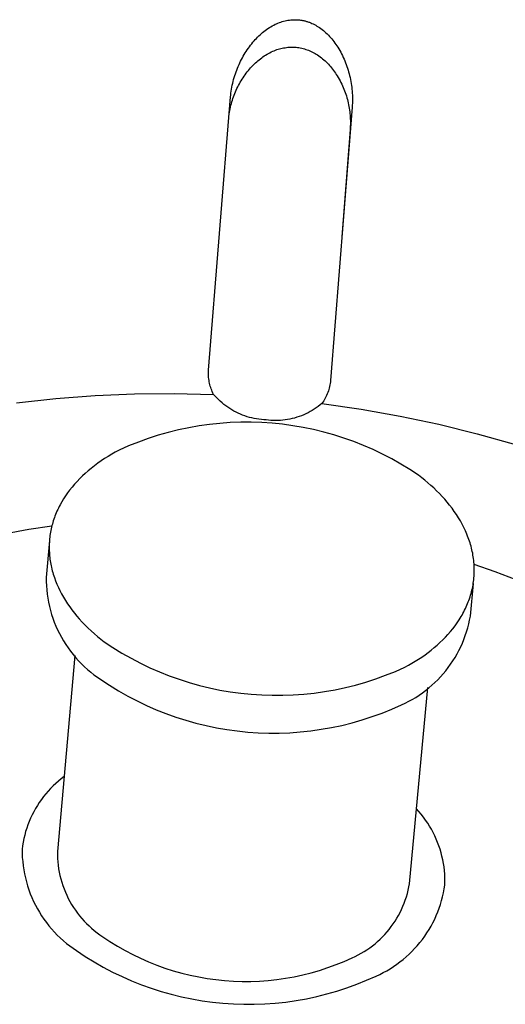
# Model space of a CAD drawing. Units: millimetres. Extents: x -650 to 771, y -411 to 378.
# Drawn here: x -348 to -337, y -288 to -266 of the extents above; entities that cross this region are included whole.
import ezdxf

# ---------------------------------------------------------------- set-up
doc = ezdxf.new("R2010")
doc.units = ezdxf.units.MM
doc.header["$MEASUREMENT"] = 0
doc.layers.add('Make2D$visible$lines', color=7, linetype='Continuous', true_color=0x000000)

msp = doc.modelspace()

# ---------------------------------------------------------------- linework, layer by layer
at = {"layer": 'Make2D$visible$lines', "color": 7, "true_color": 0xffffff}
for p, q in [((-341.821, -265.767), (-341.79, -265.756)), ((-341.79, -265.756), (-341.759, -265.746)), ((-341.759, -265.746), (-341.727, -265.737)), ((-341.727, -265.737), (-341.695, -265.729)), ((-341.695, -265.729), (-341.663, -265.722)), ((-341.663, -265.722), (-341.63, -265.716)), ((-341.63, -265.716), (-341.598, -265.711)), ((-341.598, -265.711), (-341.565, -265.707)), ((-341.565, -265.707), (-341.532, -265.704)), ((-341.532, -265.704), (-341.499, -265.703)), ((-341.499, -265.703), (-341.483, -265.702)), ((-341.483, -265.702), (-341.466, -265.702)), ((-341.466, -265.702), (-341.45, -265.702)), ((-341.45, -265.702), (-341.434, -265.703)), ((-341.434, -265.703), (-341.417, -265.704)), ((-341.417, -265.704), (-341.401, -265.705)), ((-341.401, -265.705), (-341.385, -265.706)), ((-341.385, -265.706), (-341.369, -265.708)), ((-341.369, -265.708), (-341.353, -265.71)), ((-341.353, -265.71), (-341.337, -265.712)), ((-341.337, -265.712), (-341.322, -265.714)), ((-341.322, -265.714), (-341.306, -265.717)), ((-341.306, -265.717), (-341.29, -265.72)), ((-341.29, -265.72), (-341.275, -265.723)), ((-341.275, -265.723), (-341.259, -265.727)), ((-341.259, -265.727), (-341.244, -265.731)), ((-341.244, -265.731), (-341.228, -265.735)), ((-341.228, -265.735), (-341.213, -265.739)), ((-341.213, -265.739), (-341.198, -265.744)), ((-341.198, -265.744), (-341.183, -265.749)), ((-341.183, -265.749), (-341.167, -265.754)), ((-341.167, -265.754), (-341.152, -265.76)), ((-341.152, -265.76), (-341.123, -265.771)), ((-342.195, -265.989), (-342.165, -265.965)), ((-342.165, -265.965), (-342.136, -265.942)), ((-342.136, -265.942), (-342.106, -265.92)), ((-342.106, -265.92), (-342.075, -265.898)), ((-342.075, -265.898), (-342.044, -265.878)), ((-342.044, -265.878), (-342.012, -265.858)), ((-342.012, -265.858), (-341.979, -265.84)), ((-341.979, -265.84), (-341.946, -265.822)), ((-341.946, -265.822), (-341.912, -265.805)), ((-341.912, -265.805), (-341.882, -265.792)), ((-341.882, -265.792), (-341.852, -265.779)), ((-341.852, -265.779), (-341.821, -265.767)), ((-341.123, -265.771), (-341.094, -265.784)), ((-341.094, -265.784), (-341.065, -265.797)), ((-341.065, -265.797), (-341.037, -265.812)), ((-341.037, -265.812), (-341.01, -265.827)), ((-341.01, -265.827), (-340.982, -265.843)), ((-340.982, -265.843), (-340.956, -265.86)), ((-340.956, -265.86), (-340.929, -265.877)), ((-340.929, -265.877), (-340.899, -265.899)), ((-340.899, -265.899), (-340.869, -265.922)), ((-340.869, -265.922), (-340.839, -265.945)), ((-340.839, -265.945), (-340.81, -265.97)), ((-340.81, -265.97), (-340.782, -265.995)), ((-342.41, -266.206), (-342.382, -266.174)), ((-342.382, -266.174), (-342.357, -266.146)), ((-342.357, -266.146), (-342.331, -266.118)), ((-342.331, -266.118), (-342.305, -266.091)), ((-342.305, -266.091), (-342.278, -266.065)), ((-342.278, -266.065), (-342.251, -266.039)), ((-342.251, -266.039), (-342.223, -266.014)), ((-342.223, -266.014), (-342.195, -265.989)), ((-340.782, -265.995), (-340.755, -266.021)), ((-340.755, -266.021), (-340.729, -266.048)), ((-340.729, -266.048), (-340.703, -266.075)), ((-340.703, -266.075), (-340.677, -266.103)), ((-340.677, -266.103), (-340.653, -266.132)), ((-340.653, -266.132), (-340.629, -266.161)), ((-340.629, -266.161), (-340.606, -266.191)), ((-340.606, -266.191), (-340.583, -266.222)), ((-342.582, -266.444), (-342.56, -266.408)), ((-342.56, -266.408), (-342.536, -266.373)), ((-342.536, -266.373), (-342.512, -266.339)), ((-342.512, -266.339), (-342.488, -266.305)), ((-342.488, -266.305), (-342.462, -266.271)), ((-342.462, -266.271), (-342.436, -266.238)), ((-342.436, -266.238), (-342.41, -266.206)), ((-342.003, -266.422), (-341.97, -266.407)), ((-341.97, -266.407), (-341.938, -266.393)), ((-341.938, -266.393), (-341.905, -266.38)), ((-341.905, -266.38), (-341.875, -266.37)), ((-341.875, -266.37), (-341.846, -266.361)), ((-341.846, -266.361), (-341.816, -266.352)), ((-341.816, -266.352), (-341.786, -266.344)), ((-341.786, -266.344), (-341.756, -266.337)), ((-341.756, -266.337), (-341.726, -266.331)), ((-341.726, -266.331), (-341.695, -266.326)), ((-341.695, -266.326), (-341.665, -266.321)), ((-341.665, -266.321), (-341.634, -266.318)), ((-341.634, -266.318), (-341.603, -266.315)), ((-341.603, -266.315), (-341.572, -266.314)), ((-341.572, -266.314), (-341.541, -266.313)), ((-341.541, -266.313), (-341.51, -266.313)), ((-341.51, -266.313), (-341.48, -266.315)), ((-341.48, -266.315), (-341.449, -266.317)), ((-341.449, -266.317), (-341.418, -266.32)), ((-341.418, -266.32), (-341.386, -266.325)), ((-341.386, -266.325), (-341.355, -266.33)), ((-341.355, -266.33), (-341.323, -266.337)), ((-341.323, -266.337), (-341.292, -266.344)), ((-341.292, -266.344), (-341.261, -266.353)), ((-341.261, -266.353), (-341.23, -266.363)), ((-341.23, -266.363), (-341.2, -266.373)), ((-341.2, -266.373), (-341.17, -266.385)), ((-341.17, -266.385), (-341.14, -266.397)), ((-341.14, -266.397), (-341.111, -266.41)), ((-341.111, -266.41), (-341.082, -266.424)), ((-340.583, -266.222), (-340.561, -266.253)), ((-340.561, -266.253), (-340.54, -266.284)), ((-340.54, -266.284), (-340.52, -266.316)), ((-340.52, -266.316), (-340.497, -266.352)), ((-340.497, -266.352), (-340.475, -266.39)), ((-340.475, -266.39), (-340.454, -266.427)), ((-342.703, -266.665), (-342.684, -266.627)), ((-342.684, -266.627), (-342.665, -266.59)), ((-342.665, -266.59), (-342.646, -266.553)), ((-342.646, -266.553), (-342.625, -266.516)), ((-342.625, -266.516), (-342.604, -266.48)), ((-342.604, -266.48), (-342.582, -266.444)), ((-342.325, -266.641), (-342.299, -266.617)), ((-342.299, -266.617), (-342.271, -266.594)), ((-342.271, -266.594), (-342.243, -266.572)), ((-342.243, -266.572), (-342.215, -266.551)), ((-342.215, -266.551), (-342.186, -266.53)), ((-342.186, -266.53), (-342.157, -266.51)), ((-342.157, -266.51), (-342.127, -266.491)), ((-342.127, -266.491), (-342.096, -266.472)), ((-342.096, -266.472), (-342.066, -266.454)), ((-342.066, -266.454), (-342.034, -266.438)), ((-342.034, -266.438), (-342.003, -266.422)), ((-341.082, -266.424), (-341.053, -266.439)), ((-341.053, -266.439), (-341.025, -266.455)), ((-341.025, -266.455), (-340.997, -266.471)), ((-340.997, -266.471), (-340.97, -266.488)), ((-340.97, -266.488), (-340.943, -266.506)), ((-340.943, -266.506), (-340.914, -266.527)), ((-340.914, -266.527), (-340.885, -266.549)), ((-340.885, -266.549), (-340.857, -266.571)), ((-340.857, -266.571), (-340.83, -266.594)), ((-340.83, -266.594), (-340.803, -266.618)), ((-340.803, -266.618), (-340.777, -266.643)), ((-340.454, -266.427), (-340.434, -266.465)), ((-340.434, -266.465), (-340.415, -266.504)), ((-340.415, -266.504), (-340.397, -266.542)), ((-340.397, -266.542), (-340.379, -266.582)), ((-340.379, -266.582), (-340.362, -266.621)), ((-340.362, -266.621), (-340.346, -266.661)), ((-342.786, -266.865), (-342.771, -266.824)), ((-342.771, -266.824), (-342.754, -266.782)), ((-342.754, -266.782), (-342.737, -266.742)), ((-342.737, -266.742), (-342.72, -266.703)), ((-342.72, -266.703), (-342.703, -266.665)), ((-342.537, -266.866), (-342.512, -266.835)), ((-342.512, -266.835), (-342.487, -266.805)), ((-342.487, -266.805), (-342.461, -266.775)), ((-342.461, -266.775), (-342.434, -266.746)), ((-342.434, -266.746), (-342.406, -266.717)), ((-342.406, -266.717), (-342.378, -266.689)), ((-342.378, -266.689), (-342.352, -266.665)), ((-342.352, -266.665), (-342.325, -266.641)), ((-340.777, -266.643), (-340.751, -266.668)), ((-340.751, -266.668), (-340.727, -266.694)), ((-340.727, -266.694), (-340.702, -266.721)), ((-340.702, -266.721), (-340.679, -266.748)), ((-340.679, -266.748), (-340.656, -266.776)), ((-340.656, -266.776), (-340.634, -266.804)), ((-340.634, -266.804), (-340.612, -266.833)), ((-340.612, -266.833), (-340.591, -266.862)), ((-340.346, -266.661), (-340.331, -266.701)), ((-340.331, -266.701), (-340.316, -266.742)), ((-340.316, -266.742), (-340.303, -266.783)), ((-340.303, -266.783), (-340.29, -266.824)), ((-340.29, -266.824), (-340.278, -266.865)), ((-342.861, -267.12), (-342.851, -267.077)), ((-342.851, -267.077), (-342.84, -267.034)), ((-342.84, -267.034), (-342.827, -266.991)), ((-342.827, -266.991), (-342.814, -266.949)), ((-342.814, -266.949), (-342.801, -266.907)), ((-342.801, -266.907), (-342.786, -266.865)), ((-342.693, -267.096), (-342.673, -267.062)), ((-342.673, -267.062), (-342.652, -267.028)), ((-342.652, -267.028), (-342.63, -266.995)), ((-342.63, -266.995), (-342.608, -266.962)), ((-342.608, -266.962), (-342.585, -266.929)), ((-342.585, -266.929), (-342.562, -266.897)), ((-342.562, -266.897), (-342.537, -266.866)), ((-340.591, -266.862), (-340.57, -266.891)), ((-340.57, -266.891), (-340.551, -266.922)), ((-340.551, -266.922), (-340.529, -266.956)), ((-340.529, -266.956), (-340.508, -266.991)), ((-340.508, -266.991), (-340.487, -267.027)), ((-340.487, -267.027), (-340.468, -267.063)), ((-340.468, -267.063), (-340.449, -267.099)), ((-340.278, -266.865), (-340.267, -266.907)), ((-340.267, -266.907), (-340.256, -266.948)), ((-340.256, -266.948), (-340.246, -266.991)), ((-340.246, -266.991), (-340.237, -267.035)), ((-340.237, -267.035), (-340.228, -267.078)), ((-342.9, -267.338), (-342.894, -267.294)), ((-342.894, -267.294), (-342.887, -267.25)), ((-342.887, -267.25), (-342.879, -267.207)), ((-342.879, -267.207), (-342.871, -267.163)), ((-342.871, -267.163), (-342.861, -267.12)), ((-342.799, -267.309), (-342.783, -267.273)), ((-342.783, -267.273), (-342.767, -267.237)), ((-342.767, -267.237), (-342.749, -267.201)), ((-342.749, -267.201), (-342.731, -267.166)), ((-342.731, -267.166), (-342.712, -267.131)), ((-342.712, -267.131), (-342.693, -267.096)), ((-340.449, -267.099), (-340.431, -267.136)), ((-340.431, -267.136), (-340.414, -267.173)), ((-340.414, -267.173), (-340.398, -267.21)), ((-340.398, -267.21), (-340.382, -267.248)), ((-340.382, -267.248), (-340.368, -267.286)), ((-340.368, -267.286), (-340.354, -267.325)), ((-340.228, -267.078), (-340.221, -267.122)), ((-340.221, -267.122), (-340.214, -267.166)), ((-340.214, -267.166), (-340.208, -267.209)), ((-340.208, -267.209), (-340.203, -267.253)), ((-340.203, -267.253), (-340.199, -267.297)), ((-343.398, -273.513), (-342.909, -267.425)), ((-342.909, -267.425), (-342.905, -267.381)), ((-342.905, -267.381), (-342.9, -267.338)), ((-342.88, -267.534), (-342.868, -267.496)), ((-342.868, -267.496), (-342.856, -267.458)), ((-342.856, -267.458), (-342.843, -267.42)), ((-342.843, -267.42), (-342.829, -267.383)), ((-342.829, -267.383), (-342.815, -267.346)), ((-342.815, -267.346), (-342.799, -267.309)), ((-340.354, -267.325), (-340.34, -267.363)), ((-340.34, -267.363), (-340.328, -267.402)), ((-340.328, -267.402), (-340.316, -267.442)), ((-340.316, -267.442), (-340.305, -267.481)), ((-340.305, -267.481), (-340.295, -267.521)), ((-340.199, -267.297), (-340.196, -267.341)), ((-340.196, -267.341), (-340.193, -267.386)), ((-340.193, -267.386), (-340.192, -267.43)), ((-340.192, -267.43), (-340.191, -267.474)), ((-340.191, -267.474), (-340.192, -267.518)), ((-342.934, -267.766), (-342.927, -267.727)), ((-342.927, -267.727), (-342.919, -267.688)), ((-342.919, -267.688), (-342.91, -267.649)), ((-342.91, -267.649), (-342.901, -267.61)), ((-342.901, -267.61), (-342.891, -267.572)), ((-342.891, -267.572), (-342.88, -267.534)), ((-340.198, -267.651), (-340.68, -273.741)), ((-340.295, -267.521), (-340.286, -267.559)), ((-340.286, -267.559), (-340.278, -267.598)), ((-340.278, -267.598), (-340.271, -267.637)), ((-340.271, -267.637), (-340.264, -267.676)), ((-340.264, -267.676), (-340.258, -267.716)), ((-340.258, -267.716), (-340.253, -267.755)), ((-340.195, -267.607), (-340.198, -267.651)), ((-340.193, -267.563), (-340.195, -267.607)), ((-340.192, -267.518), (-340.193, -267.563)), ((-342.94, -267.805), (-342.934, -267.766)), ((-340.253, -267.755), (-340.248, -267.794)), ((-340.248, -267.794), (-340.245, -267.834)), ((-340.245, -267.834), (-340.242, -267.874)), ((-340.242, -267.874), (-340.24, -267.913)), ((-340.24, -267.913), (-340.238, -267.953)), ((-340.238, -267.953), (-340.238, -267.993)), ((-340.244, -268.151), (-340.432, -270.539)), ((-340.241, -268.112), (-340.244, -268.151)), ((-340.239, -268.072), (-340.241, -268.112)), ((-340.238, -268.032), (-340.239, -268.072)), ((-340.238, -267.993), (-340.238, -268.032)), ((-343.401, -273.579), (-343.4, -273.546)), ((-343.401, -273.611), (-343.401, -273.579)), ((-343.399, -273.644), (-343.401, -273.611)), ((-343.4, -273.546), (-343.398, -273.513)), ((-343.397, -273.677), (-343.399, -273.644)), ((-343.394, -273.71), (-343.397, -273.677)), ((-343.389, -273.742), (-343.394, -273.71)), ((-343.384, -273.775), (-343.389, -273.742)), ((-343.377, -273.807), (-343.384, -273.775)), ((-343.37, -273.839), (-343.377, -273.807)), ((-343.361, -273.87), (-343.37, -273.839)), ((-343.351, -273.902), (-343.361, -273.87)), ((-340.701, -273.878), (-340.709, -273.912)), ((-340.694, -273.844), (-340.701, -273.878)), ((-340.688, -273.81), (-340.694, -273.844)), ((-340.683, -273.775), (-340.688, -273.81)), ((-340.68, -273.741), (-340.683, -273.775)), ((-346.804, -274.143), (-345.926, -274.077)), ((-345.926, -274.077), (-345.047, -274.04)), ((-345.047, -274.04), (-344.167, -274.031)), ((-344.167, -274.031), (-343.288, -274.053)), ((-343.341, -273.933), (-343.351, -273.902)), ((-343.329, -273.963), (-343.341, -273.933)), ((-343.316, -273.993), (-343.329, -273.963)), ((-343.302, -274.023), (-343.316, -273.993)), ((-343.288, -274.053), (-343.302, -274.023)), ((-343.252, -274.093), (-343.288, -274.053)), ((-343.216, -274.132), (-343.252, -274.093)), ((-340.767, -274.075), (-340.782, -274.107)), ((-340.753, -274.044), (-340.767, -274.075)), ((-340.74, -274.011), (-340.753, -274.044)), ((-340.729, -273.978), (-340.74, -274.011)), ((-340.718, -273.945), (-340.729, -273.978)), ((-340.709, -273.912), (-340.718, -273.945)), ((-347.679, -274.239), (-346.804, -274.143)), ((-343.178, -274.17), (-343.216, -274.132)), ((-343.139, -274.207), (-343.178, -274.17)), ((-343.098, -274.243), (-343.139, -274.207)), ((-343.057, -274.277), (-343.098, -274.243)), ((-343.014, -274.309), (-343.057, -274.277)), ((-342.971, -274.34), (-343.014, -274.309)), ((-340.914, -274.289), (-340.956, -274.322)), ((-340.872, -274.255), (-340.914, -274.289)), ((-340.852, -274.227), (-340.872, -274.255)), ((-340.872, -274.255), (-339.999, -274.381)), ((-340.833, -274.198), (-340.852, -274.227)), ((-340.815, -274.168), (-340.833, -274.198)), ((-340.798, -274.138), (-340.815, -274.168)), ((-340.782, -274.107), (-340.798, -274.138)), ((-342.926, -274.37), (-342.971, -274.34)), ((-342.88, -274.398), (-342.926, -274.37)), ((-342.833, -274.425), (-342.88, -274.398)), ((-342.786, -274.45), (-342.833, -274.425)), ((-342.738, -274.474), (-342.786, -274.45)), ((-342.689, -274.495), (-342.738, -274.474)), ((-342.639, -274.515), (-342.689, -274.495)), ((-342.588, -274.534), (-342.639, -274.515)), ((-342.537, -274.551), (-342.588, -274.534)), ((-341.328, -274.529), (-341.378, -274.548)), ((-341.278, -274.509), (-341.328, -274.529)), ((-341.23, -274.487), (-341.278, -274.509)), ((-341.182, -274.463), (-341.23, -274.487)), ((-341.135, -274.438), (-341.182, -274.463)), ((-341.089, -274.411), (-341.135, -274.438)), ((-341.043, -274.383), (-341.089, -274.411)), ((-340.999, -274.353), (-341.043, -274.383)), ((-340.956, -274.322), (-340.999, -274.353)), ((-339.999, -274.381), (-339.129, -274.536)), ((-339.129, -274.536), (-338.266, -274.719)), ((-343.612, -274.756), (-343.842, -274.797)), ((-343.381, -274.724), (-343.612, -274.756)), ((-343.148, -274.699), (-343.381, -274.724)), ((-342.915, -274.683), (-343.148, -274.699)), ((-342.682, -274.674), (-342.915, -274.683)), ((-342.448, -274.674), (-342.682, -274.674)), ((-342.486, -274.566), (-342.537, -274.551)), ((-342.434, -274.579), (-342.486, -274.566)), ((-342.215, -274.681), (-342.448, -274.674)), ((-342.381, -274.591), (-342.434, -274.579)), ((-342.329, -274.6), (-342.381, -274.591)), ((-342.276, -274.608), (-342.329, -274.6)), ((-342.222, -274.615), (-342.276, -274.608)), ((-342.169, -274.619), (-342.222, -274.615)), ((-341.982, -274.697), (-342.215, -274.681)), ((-342.115, -274.622), (-342.169, -274.619)), ((-342.062, -274.628), (-342.115, -274.622)), ((-342.009, -274.633), (-342.062, -274.628)), ((-341.955, -274.636), (-342.009, -274.633)), ((-341.749, -274.72), (-341.982, -274.697)), ((-341.902, -274.637), (-341.955, -274.636)), ((-341.849, -274.636), (-341.902, -274.637)), ((-341.795, -274.633), (-341.849, -274.636)), ((-341.742, -274.629), (-341.795, -274.633)), ((-341.518, -274.752), (-341.749, -274.72)), ((-341.689, -274.622), (-341.742, -274.629)), ((-341.636, -274.614), (-341.689, -274.622)), ((-341.584, -274.605), (-341.636, -274.614)), ((-341.532, -274.593), (-341.584, -274.605)), ((-341.48, -274.58), (-341.532, -274.593)), ((-341.287, -274.791), (-341.518, -274.752)), ((-341.429, -274.565), (-341.48, -274.58)), ((-341.378, -274.548), (-341.429, -274.565)), ((-338.266, -274.719), (-337.409, -274.931)), ((-344.522, -274.965), (-344.745, -275.037)), ((-344.298, -274.901), (-344.522, -274.965)), ((-344.071, -274.845), (-344.298, -274.901)), ((-343.842, -274.797), (-344.071, -274.845)), ((-341.059, -274.839), (-341.287, -274.791)), ((-340.832, -274.894), (-341.059, -274.839)), ((-340.607, -274.957), (-340.832, -274.894)), ((-340.384, -275.027), (-340.607, -274.957)), ((-337.409, -274.931), (-336.559, -275.171)), ((-344.964, -275.116), (-345.181, -275.203)), ((-344.745, -275.037), (-344.964, -275.116)), ((-340.164, -275.105), (-340.384, -275.027)), ((-339.946, -275.191), (-340.164, -275.105)), ((-339.732, -275.284), (-339.946, -275.191)), ((-345.558, -275.387), (-345.638, -275.435)), ((-345.477, -275.341), (-345.558, -275.387)), ((-345.395, -275.297), (-345.477, -275.341)), ((-345.181, -275.203), (-345.395, -275.297)), ((-339.521, -275.385), (-339.732, -275.284)), ((-339.314, -275.492), (-339.521, -275.385)), ((-345.87, -275.59), (-345.945, -275.646)), ((-345.794, -275.537), (-345.87, -275.59)), ((-345.716, -275.485), (-345.794, -275.537)), ((-345.638, -275.435), (-345.716, -275.485)), ((-339.11, -275.607), (-339.314, -275.492)), ((-338.911, -275.729), (-339.11, -275.607)), ((-346.147, -275.814), (-346.21, -275.872)), ((-346.083, -275.758), (-346.147, -275.814)), ((-346.018, -275.704), (-346.083, -275.758)), ((-345.945, -275.646), (-346.018, -275.704)), ((-338.716, -275.857), (-338.911, -275.729)), ((-346.387, -276.056), (-346.442, -276.121)), ((-346.33, -275.993), (-346.387, -276.056)), ((-346.271, -275.932), (-346.33, -275.993)), ((-346.21, -275.872), (-346.271, -275.932)), ((-338.646, -275.911), (-338.716, -275.857)), ((-338.577, -275.966), (-338.646, -275.911)), ((-338.509, -276.023), (-338.577, -275.966)), ((-338.443, -276.081), (-338.509, -276.023)), ((-346.542, -276.25), (-346.587, -276.315)), ((-346.495, -276.187), (-346.542, -276.25)), ((-346.442, -276.121), (-346.495, -276.187)), ((-338.378, -276.14), (-338.443, -276.081)), ((-338.315, -276.201), (-338.378, -276.14)), ((-338.253, -276.263), (-338.315, -276.201)), ((-338.193, -276.326), (-338.253, -276.263)), ((-346.67, -276.448), (-346.709, -276.517)), ((-346.63, -276.381), (-346.67, -276.448)), ((-346.587, -276.315), (-346.63, -276.381)), ((-338.135, -276.391), (-338.193, -276.326)), ((-338.079, -276.457), (-338.135, -276.391)), ((-338.025, -276.524), (-338.079, -276.457)), ((-346.808, -276.73), (-346.822, -276.765)), ((-346.793, -276.694), (-346.808, -276.73)), ((-346.778, -276.658), (-346.793, -276.694)), ((-346.761, -276.622), (-346.778, -276.658)), ((-346.744, -276.587), (-346.761, -276.622)), ((-346.727, -276.552), (-346.744, -276.587)), ((-346.709, -276.517), (-346.727, -276.552)), ((-337.972, -276.592), (-338.025, -276.524)), ((-337.922, -276.661), (-337.972, -276.592)), ((-337.874, -276.731), (-337.922, -276.661)), ((-337.829, -276.802), (-337.874, -276.731)), ((-346.88, -276.943), (-346.89, -276.979)), ((-346.87, -276.907), (-346.88, -276.943)), ((-346.859, -276.871), (-346.87, -276.907)), ((-346.847, -276.836), (-346.859, -276.871)), ((-346.835, -276.8), (-346.847, -276.836)), ((-346.822, -276.765), (-346.835, -276.8)), ((-337.786, -276.875), (-337.829, -276.802)), ((-337.745, -276.948), (-337.786, -276.875)), ((-337.707, -277.022), (-337.745, -276.948)), ((-347.407, -277.068), (-347.92, -277.165)), ((-346.892, -276.988), (-347.407, -277.068)), ((-346.928, -277.163), (-346.934, -277.2)), ((-346.922, -277.126), (-346.928, -277.163)), ((-346.915, -277.089), (-346.922, -277.126)), ((-346.907, -277.052), (-346.915, -277.089)), ((-346.899, -277.016), (-346.907, -277.052)), ((-346.89, -276.979), (-346.899, -277.016)), ((-337.672, -277.096), (-337.707, -277.022)), ((-337.64, -277.172), (-337.672, -277.096)), ((-337.624, -277.21), (-337.64, -277.172)), ((-346.946, -277.311), (-347.019, -278.134)), ((-346.95, -277.386), (-346.951, -277.424)), ((-346.948, -277.349), (-346.95, -277.386)), ((-346.946, -277.311), (-346.948, -277.349)), ((-346.942, -277.274), (-346.946, -277.311)), ((-346.938, -277.237), (-346.942, -277.274)), ((-346.934, -277.2), (-346.938, -277.237)), ((-337.61, -277.248), (-337.624, -277.21)), ((-337.596, -277.286), (-337.61, -277.248)), ((-337.583, -277.324), (-337.596, -277.286)), ((-337.571, -277.363), (-337.583, -277.324)), ((-337.559, -277.402), (-337.571, -277.363)), ((-346.951, -277.424), (-346.952, -277.461)), ((-346.952, -277.461), (-346.951, -277.499)), ((-346.951, -277.499), (-346.95, -277.537)), ((-346.95, -277.537), (-346.948, -277.574)), ((-346.948, -277.574), (-346.946, -277.612)), ((-337.548, -277.44), (-337.559, -277.402)), ((-337.538, -277.479), (-337.548, -277.44)), ((-337.529, -277.518), (-337.538, -277.479)), ((-337.52, -277.557), (-337.529, -277.518)), ((-337.512, -277.596), (-337.52, -277.557)), ((-337.505, -277.635), (-337.512, -277.596)), ((-346.946, -277.612), (-346.943, -277.649)), ((-346.943, -277.649), (-346.939, -277.686)), ((-346.939, -277.686), (-346.934, -277.724)), ((-346.934, -277.724), (-346.929, -277.761)), ((-346.929, -277.761), (-346.923, -277.798)), ((-346.923, -277.798), (-346.916, -277.835)), ((-337.499, -277.675), (-337.505, -277.635)), ((-337.493, -277.714), (-337.499, -277.675)), ((-337.488, -277.753), (-337.493, -277.714)), ((-337.484, -277.793), (-337.488, -277.753)), ((-337.481, -277.832), (-337.484, -277.793)), ((-346.916, -277.835), (-346.909, -277.872)), ((-346.909, -277.872), (-346.901, -277.908)), ((-346.901, -277.908), (-346.892, -277.947)), ((-346.892, -277.947), (-346.882, -277.985)), ((-346.882, -277.985), (-346.872, -278.023)), ((-346.872, -278.023), (-346.86, -278.061)), ((-337.479, -277.871), (-337.481, -277.832)), ((-337.01, -278.008), (-337.48, -277.845)), ((-337.477, -277.911), (-337.479, -277.871)), ((-337.478, -278.068), (-337.477, -278.029)), ((-337.476, -277.95), (-337.477, -277.911)), ((-337.477, -278.029), (-337.476, -277.989)), ((-337.476, -277.989), (-337.476, -277.95)), ((-336.545, -278.187), (-337.01, -278.008)), ((-347.019, -278.134), (-347.018, -278.227)), ((-347.018, -278.227), (-347.014, -278.319)), ((-346.86, -278.061), (-346.848, -278.099)), ((-346.848, -278.099), (-346.836, -278.137)), ((-346.836, -278.137), (-346.809, -278.211)), ((-346.809, -278.211), (-346.779, -278.284)), ((-337.564, -278.995), (-337.496, -278.268)), ((-337.504, -278.302), (-337.498, -278.263)), ((-337.498, -278.263), (-337.493, -278.224)), ((-337.493, -278.224), (-337.488, -278.185)), ((-337.488, -278.185), (-337.484, -278.146)), ((-337.484, -278.146), (-337.481, -278.107)), ((-337.481, -278.107), (-337.478, -278.068)), ((-347.014, -278.319), (-347.007, -278.412)), ((-347.007, -278.412), (-346.997, -278.504)), ((-346.779, -278.284), (-346.747, -278.357)), ((-346.747, -278.357), (-346.713, -278.428)), ((-346.713, -278.428), (-346.676, -278.498)), ((-337.548, -278.493), (-337.537, -278.455)), ((-337.537, -278.455), (-337.528, -278.417)), ((-337.528, -278.417), (-337.519, -278.379)), ((-337.519, -278.379), (-337.512, -278.34)), ((-337.512, -278.34), (-337.504, -278.302)), ((-346.997, -278.504), (-346.983, -278.596)), ((-346.983, -278.596), (-346.967, -278.687)), ((-346.967, -278.687), (-346.947, -278.778)), ((-346.676, -278.498), (-346.634, -278.573)), ((-346.634, -278.573), (-346.59, -278.647)), ((-346.59, -278.647), (-346.543, -278.719)), ((-337.625, -278.718), (-337.61, -278.681)), ((-337.61, -278.681), (-337.596, -278.644)), ((-337.596, -278.644), (-337.583, -278.607)), ((-337.583, -278.607), (-337.57, -278.569)), ((-337.57, -278.569), (-337.559, -278.531)), ((-337.559, -278.531), (-337.548, -278.493)), ((-346.947, -278.778), (-346.924, -278.868)), ((-346.924, -278.868), (-346.898, -278.957)), ((-346.543, -278.719), (-346.494, -278.79)), ((-346.494, -278.79), (-346.443, -278.859)), ((-346.443, -278.859), (-346.39, -278.927)), ((-346.39, -278.927), (-346.336, -278.994)), ((-337.728, -278.936), (-337.709, -278.9)), ((-337.709, -278.9), (-337.691, -278.864)), ((-337.691, -278.864), (-337.673, -278.828)), ((-337.673, -278.828), (-337.656, -278.792)), ((-337.656, -278.792), (-337.64, -278.755)), ((-337.64, -278.755), (-337.625, -278.718)), ((-346.898, -278.957), (-346.869, -279.045)), ((-346.869, -279.045), (-346.837, -279.132)), ((-346.837, -279.132), (-346.802, -279.218)), ((-346.336, -278.994), (-346.28, -279.059)), ((-346.28, -279.059), (-346.216, -279.128)), ((-346.216, -279.128), (-346.151, -279.196)), ((-337.905, -279.211), (-337.857, -279.144)), ((-337.857, -279.144), (-337.811, -279.075)), ((-337.811, -279.075), (-337.79, -279.041)), ((-337.79, -279.041), (-337.768, -279.006)), ((-337.768, -279.006), (-337.748, -278.971)), ((-337.748, -278.971), (-337.728, -278.936)), ((-337.6, -279.171), (-337.581, -279.083)), ((-337.581, -279.083), (-337.564, -278.995)), ((-346.802, -279.218), (-346.764, -279.303)), ((-346.764, -279.303), (-346.723, -279.386)), ((-346.151, -279.196), (-346.084, -279.262)), ((-346.084, -279.262), (-346.015, -279.326)), ((-346.015, -279.326), (-345.945, -279.389)), ((-338.063, -279.404), (-338.008, -279.341)), ((-338.008, -279.341), (-337.955, -279.276)), ((-337.955, -279.276), (-337.905, -279.211)), ((-337.676, -279.43), (-337.648, -279.345)), ((-337.648, -279.345), (-337.623, -279.258)), ((-337.623, -279.258), (-337.6, -279.171)), ((-346.723, -279.386), (-346.68, -279.468)), ((-346.68, -279.468), (-346.633, -279.548)), ((-346.633, -279.548), (-346.584, -279.627)), ((-345.945, -279.389), (-345.874, -279.45)), ((-345.874, -279.45), (-345.801, -279.51)), ((-345.801, -279.51), (-345.726, -279.567)), ((-345.726, -279.567), (-345.531, -279.697)), ((-338.304, -279.642), (-338.241, -279.585)), ((-338.241, -279.585), (-338.179, -279.526)), ((-338.179, -279.526), (-338.12, -279.466)), ((-338.12, -279.466), (-338.063, -279.404)), ((-337.741, -279.598), (-337.707, -279.514)), ((-337.707, -279.514), (-337.676, -279.43)), ((-346.584, -279.627), (-346.532, -279.704)), ((-346.532, -279.704), (-346.477, -279.779)), ((-346.477, -279.779), (-346.42, -279.852)), ((-345.531, -279.697), (-345.331, -279.82)), ((-338.574, -279.857), (-338.504, -279.805)), ((-338.504, -279.805), (-338.436, -279.753)), ((-338.436, -279.753), (-338.369, -279.698)), ((-338.369, -279.698), (-338.304, -279.642)), ((-337.86, -279.84), (-337.818, -279.761)), ((-337.818, -279.761), (-337.778, -279.68)), ((-337.778, -279.68), (-337.741, -279.598)), ((-346.379, -279.872), (-346.768, -284.241)), ((-346.42, -279.852), (-346.36, -279.923)), ((-346.36, -279.923), (-346.298, -279.992)), ((-346.298, -279.992), (-346.233, -280.059)), ((-345.331, -279.82), (-345.126, -279.935)), ((-345.126, -279.935), (-344.918, -280.044)), ((-338.867, -280.047), (-338.792, -280.001)), ((-338.792, -280.001), (-338.718, -279.955)), ((-338.718, -279.955), (-338.646, -279.907)), ((-338.646, -279.907), (-338.574, -279.857)), ((-338.003, -280.069), (-337.953, -279.994)), ((-337.953, -279.994), (-337.905, -279.918)), ((-337.905, -279.918), (-337.86, -279.84)), ((-346.233, -280.059), (-346.167, -280.123)), ((-346.167, -280.123), (-346.098, -280.185)), ((-346.098, -280.185), (-346.026, -280.245)), ((-344.918, -280.044), (-344.707, -280.145)), ((-344.707, -280.145), (-344.492, -280.239)), ((-344.492, -280.239), (-344.274, -280.326)), ((-339.453, -280.314), (-339.235, -280.227)), ((-339.235, -280.227), (-339.021, -280.132)), ((-339.021, -280.132), (-338.943, -280.09)), ((-338.943, -280.09), (-338.867, -280.047)), ((-338.168, -280.282), (-338.111, -280.213)), ((-338.111, -280.213), (-338.056, -280.142)), ((-338.056, -280.142), (-338.003, -280.069)), ((-346.026, -280.245), (-345.953, -280.302)), ((-345.953, -280.302), (-345.878, -280.357)), ((-345.878, -280.357), (-345.801, -280.409)), ((-345.801, -280.409), (-345.606, -280.538)), ((-344.274, -280.326), (-344.053, -280.404)), ((-344.053, -280.404), (-343.829, -280.476)), ((-339.897, -280.467), (-339.673, -280.394)), ((-339.673, -280.394), (-339.453, -280.314)), ((-338.354, -280.477), (-338.29, -280.414)), ((-338.29, -280.414), (-338.228, -280.349)), ((-338.228, -280.349), (-338.168, -280.282)), ((-345.606, -280.538), (-345.406, -280.661)), ((-345.406, -280.661), (-345.202, -280.777)), ((-343.829, -280.476), (-343.603, -280.539)), ((-343.603, -280.539), (-343.375, -280.595)), ((-343.375, -280.595), (-343.145, -280.643)), ((-343.145, -280.643), (-342.914, -280.682)), ((-342.914, -280.682), (-342.682, -280.714)), ((-341.043, -280.71), (-340.811, -280.677)), ((-340.811, -280.677), (-340.58, -280.637)), ((-340.58, -280.637), (-340.35, -280.588)), ((-340.35, -280.588), (-340.122, -280.531)), ((-340.122, -280.531), (-339.897, -280.467)), ((-338.921, -284.959), (-338.51, -280.59)), ((-338.632, -280.706), (-338.56, -280.652)), ((-338.56, -280.652), (-338.489, -280.596)), ((-338.489, -280.596), (-338.421, -280.538)), ((-338.421, -280.538), (-338.354, -280.477)), ((-345.202, -280.777), (-344.994, -280.885)), ((-344.994, -280.885), (-344.783, -280.987)), ((-342.682, -280.714), (-342.448, -280.738)), ((-342.448, -280.738), (-342.214, -280.753)), ((-342.214, -280.753), (-341.98, -280.761)), ((-341.98, -280.761), (-341.745, -280.76)), ((-341.745, -280.76), (-341.51, -280.752)), ((-341.51, -280.752), (-341.276, -280.735)), ((-341.276, -280.735), (-341.043, -280.71)), ((-339.018, -280.936), (-338.938, -280.895)), ((-338.938, -280.895), (-338.859, -280.852)), ((-338.859, -280.852), (-338.781, -280.806)), ((-338.781, -280.806), (-338.706, -280.757)), ((-338.706, -280.757), (-338.632, -280.706)), ((-344.783, -280.987), (-344.568, -281.081)), ((-344.568, -281.081), (-344.35, -281.167)), ((-339.531, -281.156), (-339.314, -281.069)), ((-339.314, -281.069), (-339.099, -280.974)), ((-339.099, -280.974), (-339.018, -280.936)), ((-344.35, -281.167), (-344.129, -281.246)), ((-344.129, -281.246), (-343.905, -281.317)), ((-343.905, -281.317), (-343.68, -281.381)), ((-340.201, -281.373), (-339.975, -281.308)), ((-339.975, -281.308), (-339.752, -281.236)), ((-339.752, -281.236), (-339.531, -281.156)), ((-343.68, -281.381), (-343.452, -281.437)), ((-343.452, -281.437), (-343.222, -281.484)), ((-343.222, -281.484), (-342.991, -281.524)), ((-342.991, -281.524), (-342.759, -281.556)), ((-342.759, -281.556), (-342.525, -281.58)), ((-341.354, -281.577), (-341.121, -281.552)), ((-341.121, -281.552), (-340.889, -281.519)), ((-340.889, -281.519), (-340.658, -281.478)), ((-340.658, -281.478), (-340.428, -281.43)), ((-340.428, -281.43), (-340.201, -281.373)), ((-342.525, -281.58), (-342.291, -281.595)), ((-342.291, -281.595), (-342.057, -281.603)), ((-342.057, -281.603), (-341.822, -281.602)), ((-341.822, -281.602), (-341.588, -281.594)), ((-341.588, -281.594), (-341.354, -281.577)), ((-346.683, -282.621), (-346.745, -282.672)), ((-346.62, -282.573), (-346.683, -282.621)), ((-346.92, -282.837), (-346.975, -282.896)), ((-346.864, -282.78), (-346.92, -282.837)), ((-346.806, -282.725), (-346.864, -282.78)), ((-346.745, -282.672), (-346.806, -282.725)), ((-347.125, -283.083), (-347.171, -283.149)), ((-347.077, -283.019), (-347.125, -283.083)), ((-347.027, -282.956), (-347.077, -283.019)), ((-346.975, -282.896), (-347.027, -282.956)), ((-347.256, -283.285), (-347.295, -283.355)), ((-347.215, -283.216), (-347.256, -283.285)), ((-347.171, -283.149), (-347.215, -283.216)), ((-338.71, -283.351), (-338.764, -283.291)), ((-347.365, -283.499), (-347.397, -283.572)), ((-347.331, -283.426), (-347.365, -283.499)), ((-347.295, -283.355), (-347.331, -283.426)), ((-338.658, -283.413), (-338.71, -283.351)), ((-338.608, -283.477), (-338.658, -283.413)), ((-338.56, -283.542), (-338.608, -283.477)), ((-347.452, -283.723), (-347.476, -283.799)), ((-347.426, -283.647), (-347.452, -283.723)), ((-347.397, -283.572), (-347.426, -283.647)), ((-338.515, -283.609), (-338.56, -283.542)), ((-338.472, -283.677), (-338.515, -283.609)), ((-338.431, -283.747), (-338.472, -283.677)), ((-338.393, -283.818), (-338.431, -283.747)), ((-347.515, -283.955), (-347.531, -284.033)), ((-347.497, -283.877), (-347.515, -283.955)), ((-347.476, -283.799), (-347.497, -283.877)), ((-338.357, -283.891), (-338.393, -283.818)), ((-338.324, -283.964), (-338.357, -283.891)), ((-338.293, -284.039), (-338.324, -283.964)), ((-347.544, -284.112), (-347.554, -284.192)), ((-347.554, -284.192), (-347.553, -284.284)), ((-347.531, -284.033), (-347.544, -284.112)), ((-338.265, -284.115), (-338.293, -284.039)), ((-338.239, -284.191), (-338.265, -284.115)), ((-338.216, -284.269), (-338.239, -284.191)), ((-347.553, -284.284), (-347.55, -284.376)), ((-347.55, -284.376), (-347.542, -284.468)), ((-346.768, -284.241), (-346.768, -284.318)), ((-346.768, -284.318), (-346.765, -284.396)), ((-346.765, -284.396), (-346.76, -284.473)), ((-338.196, -284.347), (-338.216, -284.269)), ((-338.178, -284.426), (-338.196, -284.347)), ((-347.542, -284.468), (-347.532, -284.56)), ((-347.532, -284.56), (-347.519, -284.651)), ((-346.76, -284.473), (-346.751, -284.55)), ((-346.751, -284.55), (-346.741, -284.626)), ((-346.741, -284.626), (-346.727, -284.703)), ((-338.163, -284.506), (-338.178, -284.426)), ((-338.151, -284.585), (-338.163, -284.506)), ((-338.142, -284.666), (-338.151, -284.585)), ((-347.519, -284.651), (-347.502, -284.742)), ((-347.502, -284.742), (-347.482, -284.832)), ((-347.482, -284.832), (-347.46, -284.921)), ((-346.727, -284.703), (-346.711, -284.778)), ((-346.711, -284.778), (-346.692, -284.854)), ((-338.135, -284.746), (-338.142, -284.666)), ((-338.131, -284.827), (-338.135, -284.746)), ((-338.13, -284.908), (-338.131, -284.827)), ((-347.46, -284.921), (-347.434, -285.01)), ((-347.434, -285.01), (-347.405, -285.098)), ((-346.692, -284.854), (-346.671, -284.928)), ((-346.671, -284.928), (-346.647, -285.002)), ((-346.647, -285.002), (-346.62, -285.074)), ((-338.95, -285.107), (-338.934, -285.033)), ((-338.934, -285.033), (-338.921, -284.959)), ((-338.146, -285.076), (-338.132, -284.989)), ((-338.132, -284.989), (-338.13, -284.908)), ((-347.405, -285.098), (-347.373, -285.184)), ((-347.373, -285.184), (-347.338, -285.269)), ((-347.338, -285.269), (-347.3, -285.354)), ((-346.62, -285.074), (-346.591, -285.146)), ((-346.591, -285.146), (-346.56, -285.217)), ((-346.56, -285.217), (-346.526, -285.287)), ((-346.526, -285.287), (-346.489, -285.355)), ((-339.013, -285.323), (-338.989, -285.251)), ((-338.989, -285.251), (-338.968, -285.179)), ((-338.968, -285.179), (-338.95, -285.107)), ((-338.204, -285.335), (-338.182, -285.25)), ((-338.182, -285.25), (-338.162, -285.163)), ((-338.162, -285.163), (-338.146, -285.076)), ((-347.3, -285.354), (-347.259, -285.436)), ((-347.259, -285.436), (-347.215, -285.518)), ((-346.489, -285.355), (-346.451, -285.422)), ((-346.451, -285.422), (-346.41, -285.488)), ((-346.41, -285.488), (-346.366, -285.552)), ((-339.097, -285.531), (-339.066, -285.463)), ((-339.066, -285.463), (-339.038, -285.393)), ((-339.038, -285.393), (-339.013, -285.323)), ((-338.288, -285.587), (-338.257, -285.504)), ((-338.257, -285.504), (-338.229, -285.42)), ((-338.229, -285.42), (-338.204, -285.335)), ((-347.215, -285.518), (-347.169, -285.597)), ((-347.169, -285.597), (-347.12, -285.675)), ((-347.12, -285.675), (-347.068, -285.752)), ((-346.366, -285.552), (-346.321, -285.615)), ((-346.321, -285.615), (-346.273, -285.676)), ((-346.273, -285.676), (-346.223, -285.735)), ((-339.242, -285.794), (-339.202, -285.73)), ((-339.202, -285.73), (-339.165, -285.665)), ((-339.165, -285.665), (-339.13, -285.599)), ((-339.13, -285.599), (-339.097, -285.531)), ((-338.359, -285.75), (-338.322, -285.669)), ((-338.322, -285.669), (-338.288, -285.587)), ((-347.068, -285.752), (-347.014, -285.826)), ((-347.014, -285.826), (-346.957, -285.899)), ((-346.957, -285.899), (-346.897, -285.969)), ((-346.223, -285.735), (-346.172, -285.793)), ((-346.172, -285.793), (-346.118, -285.849)), ((-346.118, -285.849), (-346.062, -285.902)), ((-346.062, -285.902), (-346.005, -285.954)), ((-339.373, -285.977), (-339.327, -285.917)), ((-339.327, -285.917), (-339.283, -285.856)), ((-339.283, -285.856), (-339.242, -285.794)), ((-338.485, -285.984), (-338.44, -285.907)), ((-338.44, -285.907), (-338.398, -285.829)), ((-338.398, -285.829), (-338.359, -285.75)), ((-346.897, -285.969), (-346.835, -286.038)), ((-346.835, -286.038), (-346.771, -286.104)), ((-346.771, -286.104), (-346.705, -286.168)), ((-346.705, -286.168), (-346.636, -286.23)), ((-346.005, -285.954), (-345.946, -286.004)), ((-345.946, -286.004), (-345.885, -286.052)), ((-345.885, -286.052), (-345.822, -286.098)), ((-345.822, -286.098), (-345.758, -286.141)), ((-345.758, -286.141), (-345.596, -286.249)), ((-339.576, -286.197), (-339.522, -286.145)), ((-339.522, -286.145), (-339.471, -286.09)), ((-339.471, -286.09), (-339.421, -286.034)), ((-339.421, -286.034), (-339.373, -285.977)), ((-338.634, -286.203), (-338.582, -286.132)), ((-338.582, -286.132), (-338.532, -286.058)), ((-338.532, -286.058), (-338.485, -285.984)), ((-346.636, -286.23), (-346.565, -286.289)), ((-346.565, -286.289), (-346.493, -286.346)), ((-346.493, -286.346), (-346.418, -286.4)), ((-345.596, -286.249), (-345.43, -286.351)), ((-345.43, -286.351), (-345.261, -286.448)), ((-339.869, -286.431), (-339.807, -286.389)), ((-339.807, -286.389), (-339.747, -286.344)), ((-339.747, -286.344), (-339.688, -286.297)), ((-339.688, -286.297), (-339.631, -286.248)), ((-339.631, -286.248), (-339.576, -286.197)), ((-338.805, -286.407), (-338.746, -286.341)), ((-338.746, -286.341), (-338.689, -286.273)), ((-338.689, -286.273), (-338.634, -286.203)), ((-346.418, -286.4), (-346.341, -286.452)), ((-346.341, -286.452), (-346.147, -286.581)), ((-346.147, -286.581), (-345.948, -286.704)), ((-345.261, -286.448), (-345.089, -286.538)), ((-345.089, -286.538), (-344.913, -286.623)), ((-340.197, -286.612), (-340.129, -286.58)), ((-340.129, -286.58), (-340.062, -286.547)), ((-340.062, -286.547), (-339.996, -286.51)), ((-339.996, -286.51), (-339.932, -286.472)), ((-339.932, -286.472), (-339.869, -286.431)), ((-339.063, -286.649), (-338.996, -286.592)), ((-338.996, -286.592), (-338.93, -286.532)), ((-338.93, -286.532), (-338.866, -286.471)), ((-338.866, -286.471), (-338.805, -286.407)), ((-345.948, -286.704), (-345.745, -286.82)), ((-345.745, -286.82), (-345.538, -286.929)), ((-344.913, -286.623), (-344.735, -286.701)), ((-344.735, -286.701), (-344.554, -286.774)), ((-344.554, -286.774), (-344.371, -286.839)), ((-340.738, -286.831), (-340.555, -286.764)), ((-340.555, -286.764), (-340.375, -286.691)), ((-340.375, -286.691), (-340.197, -286.612)), ((-339.352, -286.854), (-339.277, -286.806)), ((-339.277, -286.806), (-339.204, -286.756)), ((-339.204, -286.756), (-339.133, -286.704)), ((-339.133, -286.704), (-339.063, -286.649)), ((-345.538, -286.929), (-345.328, -287.031)), ((-345.328, -287.031), (-345.114, -287.125)), ((-344.371, -286.839), (-344.186, -286.899)), ((-344.186, -286.899), (-343.998, -286.952)), ((-343.998, -286.952), (-343.809, -286.998)), ((-343.809, -286.998), (-343.619, -287.038)), ((-343.619, -287.038), (-343.427, -287.071)), ((-341.681, -287.067), (-341.49, -287.033)), ((-341.49, -287.033), (-341.299, -286.992)), ((-341.299, -286.992), (-341.11, -286.945)), ((-341.11, -286.945), (-340.923, -286.891)), ((-340.923, -286.891), (-340.738, -286.831)), ((-339.88, -287.113), (-339.666, -287.017)), ((-339.666, -287.017), (-339.585, -286.981)), ((-339.585, -286.981), (-339.506, -286.941)), ((-339.506, -286.941), (-339.428, -286.899)), ((-339.428, -286.899), (-339.352, -286.854)), ((-345.114, -287.125), (-344.897, -287.211)), ((-344.897, -287.211), (-344.677, -287.29)), ((-343.427, -287.071), (-343.234, -287.098)), ((-343.234, -287.098), (-343.04, -287.118)), ((-343.04, -287.118), (-342.846, -287.131)), ((-342.846, -287.131), (-342.651, -287.137)), ((-342.651, -287.137), (-342.457, -287.137)), ((-342.457, -287.137), (-342.262, -287.129)), ((-342.262, -287.129), (-342.068, -287.115)), ((-342.068, -287.115), (-341.874, -287.095)), ((-341.874, -287.095), (-341.681, -287.067)), ((-340.316, -287.28), (-340.096, -287.2)), ((-340.096, -287.2), (-339.88, -287.113)), ((-344.677, -287.29), (-344.454, -287.362)), ((-344.454, -287.362), (-344.229, -287.425)), ((-344.229, -287.425), (-344.002, -287.481)), ((-344.002, -287.481), (-343.774, -287.529)), ((-341.218, -287.523), (-340.989, -287.474)), ((-340.989, -287.474), (-340.763, -287.417)), ((-340.763, -287.417), (-340.538, -287.353)), ((-340.538, -287.353), (-340.316, -287.28)), ((-343.774, -287.529), (-343.543, -287.569)), ((-343.543, -287.569), (-343.312, -287.601)), ((-343.312, -287.601), (-343.079, -287.625)), ((-343.079, -287.625), (-342.846, -287.64)), ((-342.846, -287.64), (-342.612, -287.648)), ((-342.612, -287.648), (-342.379, -287.647)), ((-342.379, -287.647), (-342.145, -287.639)), ((-342.145, -287.639), (-341.912, -287.622)), ((-341.912, -287.622), (-341.679, -287.597)), ((-341.679, -287.597), (-341.448, -287.564)), ((-341.448, -287.564), (-341.218, -287.523))]:
    msp.add_line(p, q, dxfattribs=at)

doc.saveas('drawing.dxf')
